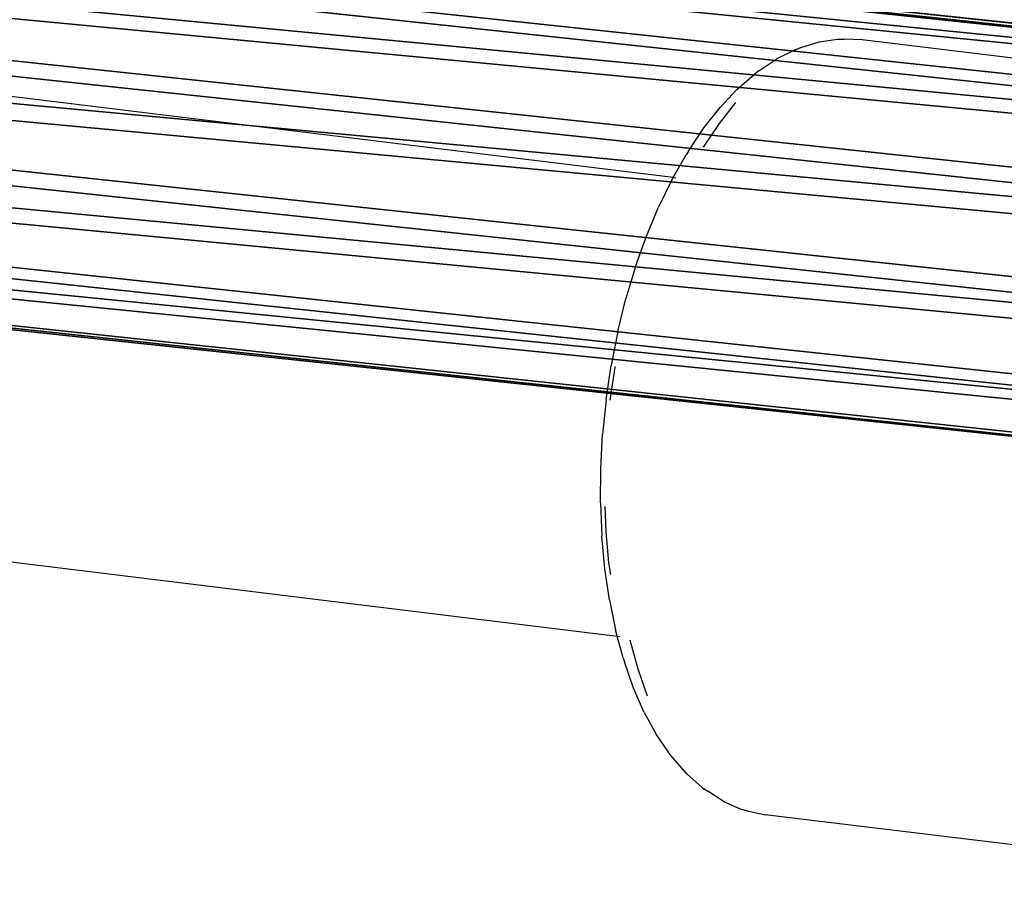
# Model space of a CAD drawing. Units: centimetres. Extents: x -323 to 327, y -506 to 497.
# Drawn here: x 17 to 21, y 16 to 19 of the extents above; entities that cross this region are included whole.
import ezdxf

# ---------------------------------------------------------------- set-up
doc = ezdxf.new("R2010")
doc.units = ezdxf.units.CM
doc.header["$LTSCALE"] = 2.54
doc.layers.get('0').update_dxf_attribs({"color": 255})
doc.layers.add('VP-DIM', color=7, linetype='Continuous')
doc.layers.add('VP-EQ', color=7, linetype='Continuous', true_color=0x8a3492)
doc.layers.get('VP-DIM').off()

# ---------------------------------------------------------------- blocks, each defined once
blk = doc.blocks.new('Grupuj_102')
at = {"color": 0}
for p, q in [((23.6536, 2.5258, -1.1917), (20.0432, 4.6732, 16.1239)), ((23.6536, 2.5258, -1.1917), (20.0432, 4.6732, 16.1239)), ((24.0221, 2.512, -1.1132), (20.4174, 4.656, 16.1755)), ((24.0221, 2.512, -1.1132), (20.4174, 4.656, 16.1755)), ((23.3235, 2.3505, -1.2388), (19.7075, 4.5013, 16.1039)), ((23.3235, 2.3505, -1.2388), (19.7075, 4.5013, 16.1039)), ((24.3304, 2.3127, -1.0242), (20.7297, 4.4543, 16.2449)), ((24.3304, 2.3127, -1.0242), (20.7297, 4.4543, 16.2449)), ((23.1204, 2.0331, -1.2418), (19.5002, 4.1863, 16.1209)), ((23.1204, 2.0331, -1.2418), (19.5002, 4.1863, 16.1209)), ((24.4958, 1.9814, -0.9486), (20.8966, 4.1221, 16.3135)), ((24.4958, 1.9814, -0.9486), (20.8966, 4.1221, 16.3135)), ((23.0986, 1.6585, -1.1999), (19.4768, 3.8127, 16.1703)), ((23.0986, 1.6585, -1.1999), (19.4768, 3.8127, 16.1703)), ((24.474, 1.6068, -0.9067), (20.8732, 3.7485, 16.363)), ((24.474, 1.6068, -0.9067), (20.8732, 3.7485, 16.363)), ((23.264, 1.3272, -1.1243), (19.6436, 3.4805, 16.2389)), ((23.264, 1.3272, -1.1243), (19.6436, 3.4805, 16.2389)), ((24.2708, 1.2894, -0.9097), (20.6659, 3.4335, 16.38)), ((24.2708, 1.2894, -0.9097), (20.6659, 3.4335, 16.38)), ((19.956, 3.2788, 16.3083), (23.5722, 1.1279, -1.0353)), ((19.956, 3.2788, 16.3083), (23.5722, 1.1279, -1.0353)), ((23.9408, 1.1141, -0.9568), (20.3301, 3.2616, 16.36)), ((23.9408, 1.1141, -0.9568), (20.3301, 3.2616, 16.36))]:
    blk.add_line(p, q, dxfattribs=at)
mesh = blk.add_polyface(dxfattribs=at)
corners = [(19.7075, 4.5013, 16.1039), (23.6536, 2.5258, -1.1917), (23.3235, 2.3505, -1.2388), (20.0432, 4.6732, 16.1239)]
mesh.append_faces([[corners[k] for k in face] for face in [(0, 1, 2), (1, 0, 3)]], dxfattribs={"vtx0": -1, "color": 0})
mesh = blk.add_polyface(dxfattribs=at)
corners = [(20.0432, 4.6732, 16.1239), (24.0221, 2.512, -1.1132), (23.6536, 2.5258, -1.1917), (20.4174, 4.656, 16.1755)]
mesh.append_faces([[corners[k] for k in face] for face in [(0, 1, 2), (1, 0, 3)]], dxfattribs={"vtx0": -1, "color": 0})
mesh = blk.add_polyface(dxfattribs=at)
corners = [(20.4174, 4.656, 16.1755), (24.3304, 2.3127, -1.0242), (24.0221, 2.512, -1.1132), (20.7297, 4.4543, 16.2449)]
mesh.append_faces([[corners[k] for k in face] for face in [(0, 1, 2), (1, 0, 3)]], dxfattribs={"vtx0": -1, "color": 0})
mesh = blk.add_polyface(dxfattribs=at)
corners = [(19.5002, 4.1863, 16.1209), (23.3235, 2.3505, -1.2388), (23.1204, 2.0331, -1.2418), (19.7075, 4.5013, 16.1039)]
mesh.append_faces([[corners[k] for k in face] for face in [(0, 1, 2), (1, 0, 3)]], dxfattribs={"vtx0": -1, "color": 0})
mesh = blk.add_polyface(dxfattribs=at)
corners = [(24.3304, 2.3127, -1.0242), (20.8966, 4.1221, 16.3135), (24.4958, 1.9814, -0.9486), (20.7297, 4.4543, 16.2449)]
mesh.append_faces([[corners[k] for k in face] for face in [(0, 1, 2), (1, 0, 3)]], dxfattribs={"vtx0": -1, "color": 0})
mesh = blk.add_polyface(dxfattribs=at)
corners = [(19.4768, 3.8127, 16.1703), (23.1204, 2.0331, -1.2418), (23.0986, 1.6585, -1.1999), (19.5002, 4.1863, 16.1209)]
mesh.append_faces([[corners[k] for k in face] for face in [(0, 1, 2), (1, 0, 3)]], dxfattribs={"vtx0": -1, "color": 0})
mesh = blk.add_polyface(dxfattribs=at)
corners = [(24.4958, 1.9814, -0.9486), (20.8732, 3.7485, 16.363), (24.474, 1.6068, -0.9067), (20.8966, 4.1221, 16.3135)]
mesh.append_faces([[corners[k] for k in face] for face in [(0, 1, 2), (1, 0, 3)]], dxfattribs={"vtx0": -1, "color": 0})
mesh = blk.add_polyface(dxfattribs=at)
corners = [(19.6436, 3.4805, 16.2389), (23.0986, 1.6585, -1.1999), (23.264, 1.3272, -1.1243), (19.4768, 3.8127, 16.1703)]
mesh.append_faces([[corners[k] for k in face] for face in [(0, 1, 2), (1, 0, 3)]], dxfattribs={"vtx0": -1, "color": 0})
mesh = blk.add_polyface(dxfattribs=at)
corners = [(24.474, 1.6068, -0.9067), (20.6659, 3.4335, 16.38), (24.2708, 1.2894, -0.9097), (20.8732, 3.7485, 16.363)]
mesh.append_faces([[corners[k] for k in face] for face in [(0, 1, 2), (1, 0, 3)]], dxfattribs={"vtx0": -1, "color": 0})
mesh = blk.add_polyface(dxfattribs=at)
corners = [(23.5722, 1.1279, -1.0353), (19.6436, 3.4805, 16.2389), (23.264, 1.3272, -1.1243), (19.956, 3.2788, 16.3083)]
mesh.append_faces([[corners[k] for k in face] for face in [(0, 1, 2), (1, 0, 3)]], dxfattribs={"vtx0": -1, "color": 0})
mesh = blk.add_polyface(dxfattribs=at)
corners = [(24.2708, 1.2894, -0.9097), (20.3301, 3.2616, 16.36), (23.9408, 1.1141, -0.9568), (20.6659, 3.4335, 16.38)]
mesh.append_faces([[corners[k] for k in face] for face in [(0, 1, 2), (1, 0, 3)]], dxfattribs={"vtx0": -1, "color": 0})
mesh = blk.add_polyface(dxfattribs=at)
corners = [(23.9408, 1.1141, -0.9568), (19.956, 3.2788, 16.3083), (23.5722, 1.1279, -1.0353), (20.3301, 3.2616, 16.36)]
mesh.append_faces([[corners[k] for k in face] for face in [(0, 1, 2), (1, 0, 3)]], dxfattribs={"vtx0": -1, "color": 0})
blk = doc.blocks.new('Group_2')
at = {"color": 33, "true_color": 0xc89f5c, "extrusion": (0.785935, -0.083485, 0.612647), "zscale": 1.895962797580276, "rotation": 120.6284678782775}
blk.add_blockref('Grupuj_102', (42.528, -18.0612, 111.7781), dxfattribs=at)
blk = doc.blocks.new('Group_5')
at = {"color": 33, "true_color": 0xc89f5c}
blk.add_blockref('Group_2', (84.1198, 23.7858, 43.8305), dxfattribs=at)
blk = doc.blocks.new('Group_1')
at = {"color": 0}
blk.add_blockref('Group_5', (0, 0), dxfattribs=at)
blk = doc.blocks.new('rb1282 3d')
at = {"color": 0}
blk.add_blockref('Group_1', (-172.5305, -23.0118), dxfattribs=at)
blk = doc.blocks.new('1282')
at = {"color": 7}
for p, q in [((-20.0834, 25.424), (-20.9045, 18.7132)), ((-17.9473, 20.6677), (-18.2254, 18.3778)), ((-20.9045, 18.7132), (-20.907, 18.6509)), ((-20.9064, 18.6284), (-20.907, 18.6509)), ((-20.8975, 18.5654), (-20.9064, 18.6284)), ((-20.8772, 18.502), (-20.8975, 18.5654)), ((-20.87, 18.4814), (-20.8772, 18.502)), ((-20.87, 18.4814), (-20.8388, 18.4187)), ((-20.7968, 18.3566), (-20.8388, 18.4187)), ((-20.7968, 18.3566), (-20.7844, 18.3405)), ((-18.2394, 18.3169), (-18.2324, 18.3474)), ((-18.2324, 18.3474), (-18.2292, 18.3643)), ((-18.2292, 18.3643), (-18.2254, 18.3778)), ((-20.7326, 18.2805), (-20.7844, 18.3405)), ((-18.2455, 18.2952), (-18.2394, 18.3169)), ((-20.7326, 18.2805), (-20.6708, 18.2222)), ((-20.615, 18.2199), (-20.6877, 18.2772)), ((-18.2707, 18.2365), (-18.2455, 18.2952)), ((-20.5997, 18.1661), (-20.6708, 18.2222)), ((-20.5334, 18.1653), (-20.615, 18.2199)), ((-18.2707, 18.2365), (-18.3069, 18.1802)), ((-18.3188, 18.162), (-18.3069, 18.1802)), ((-20.5198, 18.1127), (-20.5997, 18.1661)), ((-18.3655, 18.109), (-18.3188, 18.162)), ((-20.5198, 18.1127), (-20.5066, 18.1049)), ((-18.3655, 18.109), (-18.4224, 18.0594)), ((-20.4279, 18.06), (-20.5066, 18.1049)), ((-20.4279, 18.06), (-22.4308, 1.7092)), ((-20.4279, 18.06), (-20.4268, 18.0689)), ((-20.4201, 18.0555), (-20.4279, 18.06)), ((-20.4201, 18.0555), (-20.3262, 18.0097)), ((-18.4383, 18.0468), (-18.5042, 18.0015)), ((-18.4224, 18.0594), (-18.4383, 18.0468)), ((-20.226, 17.9677), (-20.3262, 18.0097)), ((-18.6352, 17.972), (-18.7285, 17.9394)), ((-18.5793, 17.9603), (-18.5042, 18.0015)), ((-20.1202, 17.9301), (-20.226, 17.9677)), ((-18.7285, 17.9394), (-18.829, 17.9119)), ((-18.5793, 17.9603), (-18.6628, 17.9236)), ((-20.1202, 17.9301), (-20.0098, 17.8971)), ((-18.6628, 17.9236), (-18.7541, 17.8917)), ((-19.8956, 17.869), (-20.0098, 17.8971)), ((-19.8956, 17.869), (-19.7787, 17.846)), ((-18.7686, 17.8873), (-18.8432, 17.8669)), ((-18.8432, 17.8669), (-18.8422, 17.875)), ((-18.7686, 17.8873), (-18.7541, 17.8917)), ((-20.8451, 1.4981), (-18.8432, 17.8669)), ((-19.6601, 17.8284), (-19.7787, 17.846)), ((-19.7752, 17.8591), (-19.7723, 17.8585)), ((-19.7723, 17.8585), (-19.6587, 17.8417)), ((-19.2045, 17.8272), (-19.0967, 17.8371)), ((-19.0967, 17.8371), (-19.0558, 17.8431)), ((-18.9681, 17.8396), (-19.0761, 17.8238)), ((-18.9681, 17.8396), (-18.8654, 17.8609)), ((-18.8432, 17.8669), (-18.8654, 17.8609)), ((-19.6601, 17.8284), (-19.5407, 17.8162)), ((-19.4216, 17.8097), (-19.5407, 17.8162)), ((-19.3038, 17.8087), (-19.4216, 17.8097)), ((-19.3038, 17.8087), (-19.1883, 17.8134)), ((-19.2917, 17.8236), (-19.2045, 17.8272)), ((-19.0761, 17.8238), (-19.1883, 17.8134))]:
    blk.add_line(p, q, dxfattribs=at)
blk = doc.blocks.new('rb1282 2d')
at = {"layer": 'VP-EQ', "rotation": 270}
blk.add_blockref('1282', (426.3948, 480.5635), dxfattribs=at)

msp = doc.modelspace()

# ---------------------------------------------------------------- block references
msp.add_blockref('rb1282 3d', (0, 0))
at = {"layer": 'VP-DIM'}
msp.add_blockref('rb1282 2d', (-425.0795, -482.6174), dxfattribs=at)

doc.saveas('drawing.dxf')
